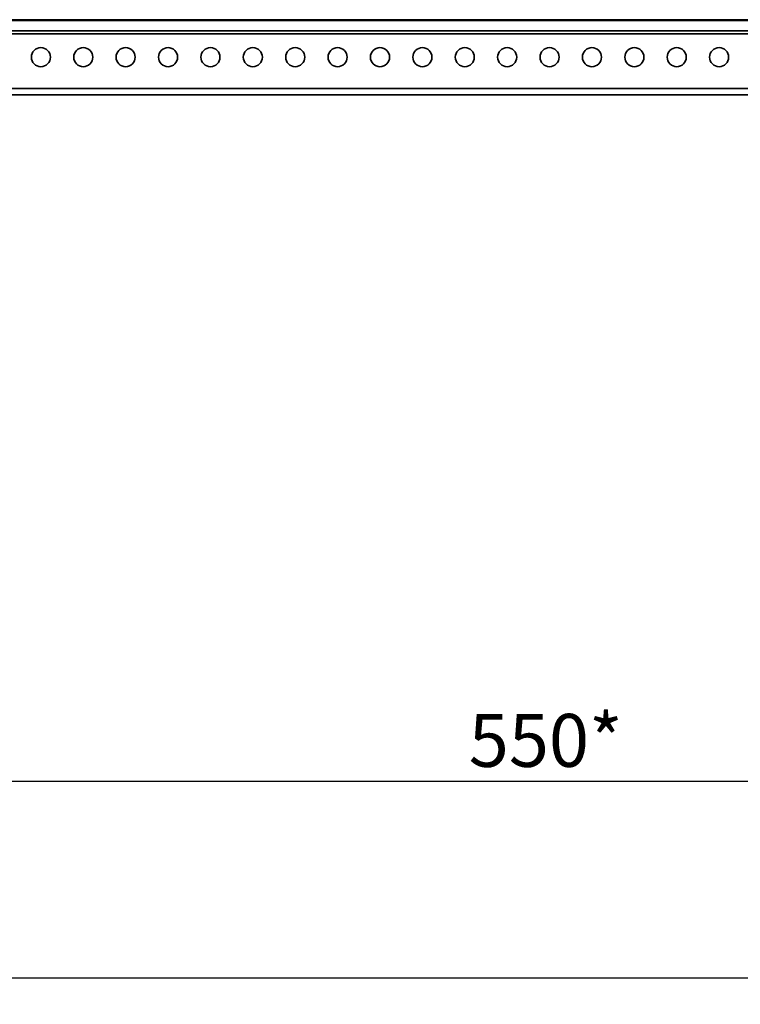
# Model space of a CAD drawing. Units: millimetres. Extents: x 55149 to 59349, y 22306 to 25276.
# Drawn here: x 57278 to 57618, y 24533 to 24998 of the extents above; entities that cross this region are included whole.
import ezdxf

# ---------------------------------------------------------------- set-up
doc = ezdxf.new("R2010")
doc.units = ezdxf.units.MM
doc.layers.add('Visible', color=7, linetype='Continuous', lineweight=35, true_color=0x22346e)
doc.styles.add('SPDS', font='CS_Gost2304.shx')
doc.dimstyles.new('1-20', dxfattribs={"dimscale": 100, "dimtxt": 2.5, "dimasz": 2.5, "dimexe": 1.25, "dimexo": 0.625, "dimtad": 1, "dimdec": 0, "dimlfac": 0.2, "dimrnd": 0.001, "dimdsep": 46, "dimtxsty": 'SPDS', "dimblk": 'OBLIQUE', "dimcen": 2.5, "dimdle": 2, "dimclrd": 256, "dimclre": 256, "dimadec": 0, "dimazin": 2, "dimtfac": 1, "dimtdec": 0, "dimtmove": 1, "dimatfit": 3, "dimldrblk": 'DOT', "dimfxl": 1.25, "dimtolj": 1, "dimtzin": 0, "dimlwd": -1, "dimlwe": -1, "dimarcsym": 0})

# ---------------------------------------------------------------- blocks, each defined once
blk = doc.blocks.new('_Oblique')
at = {"color": 0, "linetype": 'ByBlock', "lineweight": -2}
blk.add_line((-0.5, -0.5), (0.5, 0.5), dxfattribs=at)
blk = doc.blocks.new('*D107')
at = {"ltscale": 10, "transparency": 16777216}
for p, q in [((55471.5, 24968.38), (55471.5, 24532.77)), ((57941.5, 24968.26), (57941.5, 24532.77)), ((55451.5, 24545.27), (57961.5, 24545.27))]:
    blk.add_line(p, q, dxfattribs=at)
at = {"layer": 'Defpoints', "color": 0, "ltscale": 10, "transparency": 16777216}
for p in [(55471.5, 24974.63), (57941.5, 24974.51), (57941.5, 24545.27)]:
    blk.add_point(p, dxfattribs=at)
at = {"ltscale": 10, "transparency": 16777216, "xscale": 25, "yscale": 25, "zscale": 25, "rotation": 180}
blk.add_blockref('_Oblique', (55471.5, 24545.27), dxfattribs=at)
at = {"ltscale": 10, "transparency": 16777216, "xscale": 25, "yscale": 25, "zscale": 25}
blk.add_blockref('_Oblique', (57941.5, 24545.27), dxfattribs=at)
at = {"color": 0, "lineweight": 15, "ltscale": 10, "transparency": 16777216, "insert": (56706.5, 24564.99), "char_height": 25, "attachment_point": 5, "style": 'SPDS'}
blk.add_mtext('\\A1;2470', dxfattribs=at)
blk = doc.blocks.new('_Dot')
at = {"color": 0, "linetype": 'ByBlock', "lineweight": -2}
blk.add_line((-0.5, 0), (-1, 0), dxfattribs=at)
at = {"color": 0, "linetype": 'ByBlock', "const_width": 0.5}
blk.add_lwpolyline([(-0.25, 0, 1), (0.25, 0, 1)], format="xyb", close=True, dxfattribs=at)
blk = doc.blocks.new('*D114')
at = {"ltscale": 10, "transparency": 16777216}
for p, q in [((57251.01, 24697.88), (57251.01, 24625.62)), ((57801.01, 24697.88), (57801.01, 24625.62)), ((57231.01, 24638.12), (57821.01, 24638.12))]:
    blk.add_line(p, q, dxfattribs=at)
at = {"layer": 'Defpoints', "color": 0, "ltscale": 10, "transparency": 16777216}
for p in [(57251.01, 24704.13), (57801.01, 24704.13), (57801.01, 24638.12)]:
    blk.add_point(p, dxfattribs=at)
at = {"ltscale": 10, "transparency": 16777216, "xscale": 25, "yscale": 25, "zscale": 25, "rotation": 180}
blk.add_blockref('_Oblique', (57251.01, 24638.12), dxfattribs=at)
at = {"ltscale": 10, "transparency": 16777216, "xscale": 25, "yscale": 25, "zscale": 25}
blk.add_blockref('_Oblique', (57801.01, 24638.12), dxfattribs=at)
at = {"color": 0, "lineweight": 15, "ltscale": 10, "transparency": 16777216, "insert": (57526.01, 24657.39), "char_height": 25, "attachment_point": 5, "style": 'SPDS'}
blk.add_mtext('\\A1;550*', dxfattribs=at)

msp = doc.modelspace()

# ---------------------------------------------------------------- linework, layer by layer
at = {"layer": 'Visible', "extrusion": (-1, -2e-16, 2.967e-13)}
for p, q in [((57941.5, 24997.69), (55471.5, 24997.69)), ((55471.5, 24997.29), (57941.5, 24997.29)), ((55471.5, 24992.38), (57941.5, 24992.38)), ((55471.5, 24991.08), (57941.5, 24991.08)), ((57941.5, 24965.27), (55471.5, 24965.27)), ((57941.5, 24962.26), (56015.78, 24962.26))]:
    msp.add_line(p, q, dxfattribs=at)
at = {"layer": 'Visible'}
for centre in [(57287.65, 24979.98), (57307.66, 24979.98), (57327.67, 24979.98), (57347.69, 24979.98), (57367.7, 24979.98), (57387.71, 24979.98), (57407.73, 24979.98), (57427.74, 24979.98), (57447.75, 24979.98), (57467.76, 24979.98), (57487.78, 24979.98), (57507.79, 24979.98), (57527.8, 24979.98), (57547.81, 24979.98), (57567.83, 24979.98), (57587.84, 24979.98), (57607.85, 24979.98)]:
    msp.add_circle(centre, 4.5, dxfattribs=at)

# ---------------------------------------------------------------- dimensions: what is measured, and where the dimension line sits
at = {"lineweight": 15, "ltscale": 10}
dim = msp.add_linear_dim(base=(57941.5, 24545.27), p1=(55471.5, 24974.63), p2=(57941.5, 24974.51), dimstyle='1-20', override={"dimscale": 10, "dimlfac": 1, "dimarcsym": 1}, dxfattribs=at)
dim.commit()
dim.dimension.update_dxf_attribs({"geometry": '*D107', "text_midpoint": (56706.5, 24564.99)})
dim = msp.add_linear_dim(base=(57801.01, 24638.12), p1=(57251.01, 24704.13), p2=(57801.01, 24704.13), text='550*', dimstyle='1-20', override={"dimscale": 10, "dimlfac": 1, "dimarcsym": 1}, dxfattribs=at)
dim.commit()
dim.dimension.update_dxf_attribs({"geometry": '*D114', "text_midpoint": (57526.01, 24657.39)})

doc.saveas('drawing.dxf')
